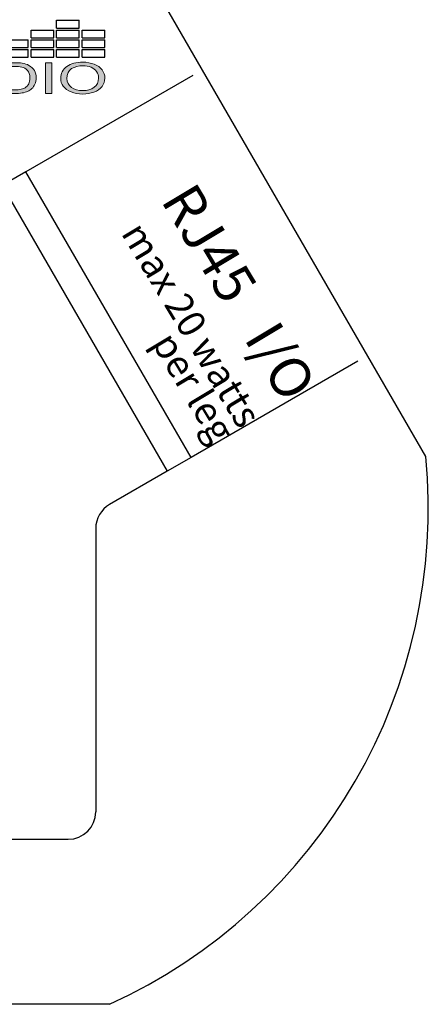
# Model space of a CAD drawing. Units: inches. Extents: x -52 to 3.7, y -137.2 to -116.2.
# Drawn here: x -10 to -9.1, y -131.8 to -129.6 of the extents above; entities that cross this region are included whole.
import ezdxf

# ---------------------------------------------------------------- set-up
doc = ezdxf.new("R2010")
doc.units = ezdxf.units.IN
doc.header["$MEASUREMENT"] = 0
doc.layers.add('Layer 1', color=7, linetype='Continuous')
doc.styles.get("Standard").update_dxf_attribs({"font": 'Eurosti.TTF'})

# ---------------------------------------------------------------- blocks, each defined once
blk = doc.blocks.new('STEWART AUDIO Logo - Black & White')
h = blk.add_hatch(color=256)
edge = h.paths.add_edge_path()
edge.add_spline(control_points=[(0.6989, 0.052), (0.6971, 0.0568), (0.6943, 0.0608), (0.6906, 0.0639)], knot_values=[4, 4, 4, 4, 5, 5, 5, 5], degree=3, periodic=0)
edge.add_spline(control_points=[(0.6906, 0.0639), (0.6878, 0.0663), (0.6844, 0.068), (0.6804, 0.069)], knot_values=[3, 3, 3, 3, 4, 4, 4, 4], degree=3, periodic=0)
edge.add_spline(control_points=[(0.6804, 0.069), (0.6775, 0.0696), (0.6733, 0.07), (0.6679, 0.07)], knot_values=[2, 2, 2, 2, 3, 3, 3, 3], degree=3, periodic=0)
edge.add_spline(control_points=[(0.6679, 0.07), (0.6679, 0.07), (0.6438, 0.07), (0.6438, 0.07), (0.6438, 0.07), (0.6438, 0.07), (0.6438, 0.07)], knot_values=[0.99999, 0.99999, 0.99999, 0.99999, 1.99999, 1.99999, 1.99999, 2, 2, 2, 2], degree=3, periodic=0)
edge.add_spline(control_points=[(0.6438, 0.07), (0.6438, 0.07), (0.6438, 0), (0.6438, 0)], knot_values=[0.00001, 0.00001, 0.00001, 0.00001, 0.99999, 0.99999, 0.99999, 0.99999], degree=3, periodic=0)
edge.add_spline(control_points=[(0.6438, 0), (0.6438, 0), (0.669, 0), (0.669, 0)], knot_values=[11.00001, 11.00001, 11.00001, 11.00001, 11.99999, 11.99999, 11.99999, 11.99999], degree=3, periodic=0)
edge.add_spline(control_points=[(0.669, 0), (0.6732, 0), (0.677, 0.0004), (0.6803, 0.0012)], knot_values=[10, 10, 10, 10, 11, 11, 11, 11], degree=3, periodic=0)
edge.add_spline(control_points=[(0.6803, 0.0012), (0.6835, 0.002), (0.6863, 0.0032), (0.6886, 0.0047)], knot_values=[9, 9, 9, 9, 10, 10, 10, 10], degree=3, periodic=0)
edge.add_spline(control_points=[(0.6886, 0.0047), (0.6909, 0.0062), (0.6931, 0.0083), (0.695, 0.011)], knot_values=[8, 8, 8, 8, 9, 9, 9, 9], degree=3, periodic=0)
edge.add_spline(control_points=[(0.695, 0.011), (0.6969, 0.0137), (0.6985, 0.0171), (0.6997, 0.0212)], knot_values=[7, 7, 7, 7, 8, 8, 8, 8], degree=3, periodic=0)
edge.add_spline(control_points=[(0.6997, 0.0212), (0.701, 0.0253), (0.7016, 0.0301), (0.7016, 0.0354)], knot_values=[6, 6, 6, 6, 7, 7, 7, 7], degree=3, periodic=0)
edge.add_spline(control_points=[(0.7016, 0.0354), (0.7016, 0.0416), (0.7007, 0.0471), (0.6989, 0.052)], knot_values=[5, 5, 5, 5, 6, 6, 6, 6], degree=3, periodic=0)
edge = h.paths.add_edge_path(flags=16)
edge.add_spline(control_points=[(0.6885, 0.0523), (0.6909, 0.0484), (0.6921, 0.0428), (0.6921, 0.0355)], knot_values=[5, 5, 5, 5, 6, 6, 6, 6], degree=3, periodic=0)
edge.add_spline(control_points=[(0.6921, 0.0355), (0.6921, 0.0302), (0.6915, 0.0257), (0.6903, 0.022)], knot_values=[4, 4, 4, 4, 5, 5, 5, 5], degree=3, periodic=0)
edge.add_spline(control_points=[(0.6903, 0.022), (0.689, 0.0183), (0.6873, 0.0154), (0.6851, 0.0132)], knot_values=[3, 3, 3, 3, 4, 4, 4, 4], degree=3, periodic=0)
edge.add_spline(control_points=[(0.6851, 0.0132), (0.6835, 0.0116), (0.6814, 0.0104), (0.6788, 0.0096)], knot_values=[2, 2, 2, 2, 3, 3, 3, 3], degree=3, periodic=0)
edge.add_spline(control_points=[(0.6788, 0.0096), (0.6762, 0.0087), (0.6726, 0.0083), (0.668, 0.0083)], knot_values=[1, 1, 1, 1, 2, 2, 2, 2], degree=3, periodic=0)
edge.add_spline(control_points=[(0.668, 0.0083), (0.668, 0.0083), (0.653, 0.0083), (0.653, 0.0083)], knot_values=[0.00001, 0.00001, 0.00001, 0.00001, 1, 1, 1, 1], degree=3, periodic=0)
edge.add_spline(control_points=[(0.653, 0.0083), (0.653, 0.0083), (0.653, 0.0617), (0.653, 0.0617), (0.653, 0.0617), (0.6678, 0.0617), (0.6678, 0.0617)], knot_values=[8.00002, 8.00002, 8.00002, 8.00002, 9, 9, 9, 9.99998, 9.99998, 9.99998, 9.99998], degree=3, periodic=0)
edge.add_spline(control_points=[(0.6678, 0.0617), (0.6732, 0.0617), (0.6772, 0.0612), (0.6797, 0.0602)], knot_values=[7, 7, 7, 7, 8, 8, 8, 8], degree=3, periodic=0)
edge.add_spline(control_points=[(0.6797, 0.0602), (0.6832, 0.0589), (0.6861, 0.0563), (0.6885, 0.0523)], knot_values=[6, 6, 6, 6, 7, 7, 7, 7], degree=3, periodic=0)
h = blk.add_hatch(color=256)
h.paths.add_polyline_path([(0.7252, 0.07), (0.7159, 0.07), (0.7159, 0), (0.7252, 0)])
edge = h.paths.add_edge_path()
edge.add_spline(control_points=[(0.8056, 0.0349), (0.8056, 0.0419), (0.8042, 0.0481), (0.8015, 0.0536)], knot_values=[4, 4, 4, 4, 5, 5, 5, 5], degree=3, periodic=0)
edge.add_spline(control_points=[(0.8015, 0.0536), (0.7987, 0.0592), (0.7948, 0.0634), (0.7896, 0.0665)], knot_values=[3, 3, 3, 3, 4, 4, 4, 4], degree=3, periodic=0)
edge.add_spline(control_points=[(0.7896, 0.0665), (0.7844, 0.0696), (0.7786, 0.0712), (0.7722, 0.0712)], knot_values=[2, 2, 2, 2, 3, 3, 3, 3], degree=3, periodic=0)
edge.add_spline(control_points=[(0.7722, 0.0712), (0.7623, 0.0712), (0.7543, 0.0679), (0.748, 0.0613)], knot_values=[1, 1, 1, 1, 2, 2, 2, 2], degree=3, periodic=0)
edge.add_spline(control_points=[(0.748, 0.0613), (0.7418, 0.0548), (0.7387, 0.0457), (0.7387, 0.0341)], knot_values=[0, 0, 0, 0, 1, 1, 1, 1], degree=3, periodic=0)
edge.add_spline(control_points=[(0.7387, 0.0341), (0.7387, 0.0279), (0.74, 0.0221), (0.7427, 0.0166)], knot_values=[10, 10, 10, 10, 11, 11, 11, 11], degree=3, periodic=0)
edge.add_spline(control_points=[(0.7427, 0.0166), (0.7453, 0.0111), (0.7493, 0.0067), (0.7545, 0.0036)], knot_values=[9, 9, 9, 9, 10, 10, 10, 10], degree=3, periodic=0)
edge.add_spline(control_points=[(0.7545, 0.0036), (0.7597, 0.0004), (0.7655, -0.0012), (0.7721, -0.0012)], knot_values=[8, 8, 8, 8, 9, 9, 9, 9], degree=3, periodic=0)
edge.add_spline(control_points=[(0.7721, -0.0012), (0.7782, -0.0012), (0.7839, 0.0002), (0.7891, 0.0031)], knot_values=[7, 7, 7, 7, 8, 8, 8, 8], degree=3, periodic=0)
edge.add_spline(control_points=[(0.7891, 0.0031), (0.7944, 0.006), (0.7984, 0.0103), (0.8013, 0.0159)], knot_values=[6, 6, 6, 6, 7, 7, 7, 7], degree=3, periodic=0)
edge.add_spline(control_points=[(0.8013, 0.0159), (0.8041, 0.0215), (0.8056, 0.0278), (0.8056, 0.0349)], knot_values=[5, 5, 5, 5, 6, 6, 6, 6], degree=3, periodic=0)
edge = h.paths.add_edge_path(flags=16)
edge.add_spline(control_points=[(0.7483, 0.0377), (0.7484, 0.0389), (0.7485, 0.0401), (0.7486, 0.0413)], knot_values=[8.75, 8.75, 8.75, 8.75, 8.875, 8.875, 8.875, 8.875], degree=3, periodic=0)
edge.add_spline(control_points=[(0.7486, 0.0413), (0.7488, 0.0424), (0.749, 0.0435), (0.7492, 0.0445)], knot_values=[8.625, 8.625, 8.625, 8.625, 8.75, 8.75, 8.75, 8.75], degree=3, periodic=0)
edge.add_spline(control_points=[(0.7492, 0.0445), (0.7494, 0.0455), (0.7497, 0.0465), (0.75, 0.0475)], knot_values=[8.5, 8.5, 8.5, 8.5, 8.625, 8.625, 8.625, 8.625], degree=3, periodic=0)
edge.add_spline(control_points=[(0.75, 0.0475), (0.7501, 0.0479), (0.7503, 0.0484), (0.7504, 0.0488)], knot_values=[8.4375, 8.4375, 8.4375, 8.4375, 8.5, 8.5, 8.5, 8.5], degree=3, periodic=0)
edge.add_spline(control_points=[(0.7504, 0.0488), (0.7506, 0.0493), (0.7508, 0.0497), (0.751, 0.0501)], knot_values=[8.375, 8.375, 8.375, 8.375, 8.4375, 8.4375, 8.4375, 8.4375], degree=3, periodic=0)
edge.add_spline(control_points=[(0.751, 0.0501), (0.7512, 0.0506), (0.7513, 0.051), (0.7516, 0.0514)], knot_values=[8.3125, 8.3125, 8.3125, 8.3125, 8.375, 8.375, 8.375, 8.375], degree=3, periodic=0)
edge.add_spline(control_points=[(0.7516, 0.0514), (0.7518, 0.0518), (0.752, 0.0522), (0.7522, 0.0525)], knot_values=[8.25, 8.25, 8.25, 8.25, 8.3125, 8.3125, 8.3125, 8.3125], degree=3, periodic=0)
edge.add_spline(control_points=[(0.7522, 0.0525), (0.7524, 0.0529), (0.7526, 0.0533), (0.7529, 0.0536)], knot_values=[8.1875, 8.1875, 8.1875, 8.1875, 8.25, 8.25, 8.25, 8.25], degree=3, periodic=0)
edge.add_spline(control_points=[(0.7529, 0.0536), (0.7534, 0.0543), (0.7539, 0.055), (0.7544, 0.0556)], knot_values=[8.0625, 8.0625, 8.0625, 8.0625, 8.1875, 8.1875, 8.1875, 8.1875], degree=3, periodic=0)
edge.add_spline(control_points=[(0.7544, 0.0556), (0.7547, 0.0559), (0.755, 0.0562), (0.7553, 0.0565), (0.7553, 0.0565), (0.7553, 0.0565), (0.7553, 0.0565)], knot_values=[8, 8, 8, 8, 8.0625, 8.0625, 8.0625, 8.0625, 8.0625, 8.0625, 8.0625], degree=3, periodic=0)
edge.add_spline(control_points=[(0.7553, 0.0565), (0.7559, 0.057), (0.7565, 0.0576), (0.7571, 0.0581)], knot_values=[7.875, 7.875, 7.875, 7.875, 8, 8, 8, 8], degree=3, periodic=0)
edge.add_spline(control_points=[(0.7571, 0.0581), (0.7584, 0.059), (0.7596, 0.0599), (0.761, 0.0606)], knot_values=[7.625, 7.625, 7.625, 7.625, 7.875, 7.875, 7.875, 7.875], degree=3, periodic=0)
edge.add_spline(control_points=[(0.761, 0.0606), (0.7617, 0.0609), (0.7624, 0.0613), (0.7631, 0.0615)], knot_values=[7.5, 7.5, 7.5, 7.5, 7.625, 7.625, 7.625, 7.625], degree=3, periodic=0)
edge.add_spline(control_points=[(0.7631, 0.0615), (0.7638, 0.0618), (0.7645, 0.0621), (0.7652, 0.0623)], knot_values=[7.375, 7.375, 7.375, 7.375, 7.5, 7.5, 7.5, 7.5], degree=3, periodic=0)
edge.add_spline(control_points=[(0.7652, 0.0623), (0.7667, 0.0627), (0.7682, 0.063), (0.7698, 0.0631)], knot_values=[7.125, 7.125, 7.125, 7.125, 7.375, 7.375, 7.375, 7.375], degree=3, periodic=0)
edge.add_spline(control_points=[(0.7698, 0.0631), (0.7706, 0.0632), (0.7714, 0.0632), (0.7722, 0.0632)], knot_values=[7, 7, 7, 7, 7.125, 7.125, 7.125, 7.125], degree=3, periodic=0)
edge.add_spline(control_points=[(0.7722, 0.0632), (0.7728, 0.0632), (0.7733, 0.0632), (0.7739, 0.0632)], knot_values=[6.875, 6.875, 6.875, 6.875, 7, 7, 7, 7], degree=3, periodic=0)
edge.add_spline(control_points=[(0.7739, 0.0632), (0.7745, 0.0631), (0.775, 0.0631), (0.7756, 0.063)], knot_values=[6.75, 6.75, 6.75, 6.75, 6.875, 6.875, 6.875, 6.875], degree=3, periodic=0)
edge.add_spline(control_points=[(0.7756, 0.063), (0.7761, 0.0629), (0.7767, 0.0629), (0.7772, 0.0627)], knot_values=[6.625, 6.625, 6.625, 6.625, 6.75, 6.75, 6.75, 6.75], degree=3, periodic=0)
edge.add_spline(control_points=[(0.7772, 0.0627), (0.7783, 0.0625), (0.7793, 0.0622), (0.7803, 0.0619)], knot_values=[6.375, 6.375, 6.375, 6.375, 6.625, 6.625, 6.625, 6.625], degree=3, periodic=0)
edge.add_spline(control_points=[(0.7803, 0.0619), (0.7813, 0.0615), (0.7823, 0.061), (0.7833, 0.0605)], knot_values=[6.125, 6.125, 6.125, 6.125, 6.375, 6.375, 6.375, 6.375], degree=3, periodic=0)
edge.add_spline(control_points=[(0.7833, 0.0605), (0.7837, 0.0603), (0.7842, 0.06), (0.7847, 0.0597)], knot_values=[6, 6, 6, 6, 6.125, 6.125, 6.125, 6.125], degree=3, periodic=0)
edge.add_spline(control_points=[(0.7847, 0.0597), (0.7851, 0.0594), (0.7856, 0.0591), (0.786, 0.0588)], knot_values=[5.875, 5.875, 5.875, 5.875, 6, 6, 6, 6], degree=3, periodic=0)
edge.add_spline(control_points=[(0.786, 0.0588), (0.7865, 0.0585), (0.7869, 0.0581), (0.7873, 0.0578)], knot_values=[5.75, 5.75, 5.75, 5.75, 5.875, 5.875, 5.875, 5.875], degree=3, periodic=0)
edge.add_spline(control_points=[(0.7873, 0.0578), (0.7877, 0.0574), (0.7881, 0.057), (0.7885, 0.0567)], knot_values=[5.625, 5.625, 5.625, 5.625, 5.75, 5.75, 5.75, 5.75], degree=3, periodic=0)
edge.add_spline(control_points=[(0.7885, 0.0567), (0.7889, 0.0563), (0.7892, 0.0559), (0.7896, 0.0555)], knot_values=[5.5, 5.5, 5.5, 5.5, 5.625, 5.625, 5.625, 5.625], degree=3, periodic=0)
edge.add_spline(control_points=[(0.7896, 0.0555), (0.7899, 0.0551), (0.7903, 0.0546), (0.7906, 0.0542)], knot_values=[5.375, 5.375, 5.375, 5.375, 5.5, 5.5, 5.5, 5.5], degree=3, periodic=0)
edge.add_spline(control_points=[(0.7906, 0.0542), (0.7909, 0.0537), (0.7912, 0.0533), (0.7915, 0.0528)], knot_values=[5.25, 5.25, 5.25, 5.25, 5.375, 5.375, 5.375, 5.375], degree=3, periodic=0)
edge.add_spline(control_points=[(0.7915, 0.0528), (0.7918, 0.0523), (0.7921, 0.0519), (0.7924, 0.0514)], knot_values=[5.125, 5.125, 5.125, 5.125, 5.25, 5.25, 5.25, 5.25], degree=3, periodic=0)
edge.add_spline(control_points=[(0.7924, 0.0514), (0.7927, 0.0509), (0.7929, 0.0503), (0.7931, 0.0498)], knot_values=[5, 5, 5, 5, 5.125, 5.125, 5.125, 5.125], degree=3, periodic=0)
edge.add_spline(control_points=[(0.7931, 0.0498), (0.7934, 0.0493), (0.7936, 0.0487), (0.7938, 0.0482)], knot_values=[4.875, 4.875, 4.875, 4.875, 5, 5, 5, 5], degree=3, periodic=0)
edge.add_spline(control_points=[(0.7938, 0.0482), (0.794, 0.0476), (0.7942, 0.0471), (0.7944, 0.0465)], knot_values=[4.75, 4.75, 4.75, 4.75, 4.875, 4.875, 4.875, 4.875], degree=3, periodic=0)
edge.add_spline(control_points=[(0.7944, 0.0465), (0.7946, 0.0459), (0.7948, 0.0453), (0.7949, 0.0447)], knot_values=[4.625, 4.625, 4.625, 4.625, 4.75, 4.75, 4.75, 4.75], degree=3, periodic=0)
edge.add_spline(control_points=[(0.7949, 0.0447), (0.7951, 0.0441), (0.7952, 0.0435), (0.7953, 0.0429)], knot_values=[4.5, 4.5, 4.5, 4.5, 4.625, 4.625, 4.625, 4.625], degree=3, periodic=0)
edge.add_spline(control_points=[(0.7953, 0.0429), (0.7956, 0.0417), (0.7957, 0.0404), (0.7959, 0.039)], knot_values=[4.25, 4.25, 4.25, 4.25, 4.5, 4.5, 4.5, 4.5], degree=3, periodic=0)
edge.add_spline(control_points=[(0.7959, 0.039), (0.796, 0.0377), (0.796, 0.0363), (0.796, 0.0349)], knot_values=[4, 4, 4, 4, 4.25, 4.25, 4.25, 4.25], degree=3, periodic=0)
edge.add_spline(control_points=[(0.796, 0.0349), (0.796, 0.0338), (0.796, 0.0327), (0.7959, 0.0316)], knot_values=[3.875, 3.875, 3.875, 3.875, 4, 4, 4, 4], degree=3, periodic=0)
edge.add_spline(control_points=[(0.7959, 0.0316), (0.7959, 0.0306), (0.7958, 0.0295), (0.7956, 0.0285)], knot_values=[3.75, 3.75, 3.75, 3.75, 3.875, 3.875, 3.875, 3.875], degree=3, periodic=0)
edge.add_spline(control_points=[(0.7956, 0.0285), (0.7955, 0.0275), (0.7953, 0.0266), (0.7951, 0.0256)], knot_values=[3.625, 3.625, 3.625, 3.625, 3.75, 3.75, 3.75, 3.75], degree=3, periodic=0)
edge.add_spline(control_points=[(0.7951, 0.0256), (0.7949, 0.0247), (0.7946, 0.0238), (0.7944, 0.0229)], knot_values=[3.5, 3.5, 3.5, 3.5, 3.625, 3.625, 3.625, 3.625], degree=3, periodic=0)
edge.add_spline(control_points=[(0.7944, 0.0229), (0.7942, 0.0225), (0.7941, 0.0221), (0.7939, 0.0217)], knot_values=[3.4375, 3.4375, 3.4375, 3.4375, 3.5, 3.5, 3.5, 3.5], degree=3, periodic=0)
edge.add_spline(control_points=[(0.7939, 0.0217), (0.7937, 0.0212), (0.7936, 0.0208), (0.7934, 0.0204)], knot_values=[3.375, 3.375, 3.375, 3.375, 3.4375, 3.4375, 3.4375, 3.4375], degree=3, periodic=0)
edge.add_spline(control_points=[(0.7934, 0.0204), (0.7932, 0.02), (0.793, 0.0196), (0.7928, 0.0192)], knot_values=[3.3125, 3.3125, 3.3125, 3.3125, 3.375, 3.375, 3.375, 3.375], degree=3, periodic=0)
edge.add_spline(control_points=[(0.7928, 0.0192), (0.7927, 0.0189), (0.7925, 0.0185), (0.7922, 0.0181)], knot_values=[3.25, 3.25, 3.25, 3.25, 3.3125, 3.3125, 3.3125, 3.3125], degree=3, periodic=0)
edge.add_spline(control_points=[(0.7922, 0.0181), (0.792, 0.0177), (0.7918, 0.0174), (0.7916, 0.017)], knot_values=[3.1875, 3.1875, 3.1875, 3.1875, 3.25, 3.25, 3.25, 3.25], degree=3, periodic=0)
edge.add_spline(control_points=[(0.7916, 0.017), (0.7914, 0.0167), (0.7911, 0.0163), (0.7909, 0.016)], knot_values=[3.125, 3.125, 3.125, 3.125, 3.1875, 3.1875, 3.1875, 3.1875], degree=3, periodic=0)
edge.add_spline(control_points=[(0.7909, 0.016), (0.7906, 0.0157), (0.7904, 0.0153), (0.7901, 0.015)], knot_values=[3.0625, 3.0625, 3.0625, 3.0625, 3.125, 3.125, 3.125, 3.125], degree=3, periodic=0)
edge.add_spline(control_points=[(0.7901, 0.015), (0.7898, 0.0147), (0.7896, 0.0144), (0.7893, 0.0141)], knot_values=[3, 3, 3, 3, 3.0625, 3.0625, 3.0625, 3.0625], degree=3, periodic=0)
edge.add_spline(control_points=[(0.7893, 0.0141), (0.789, 0.0138), (0.7887, 0.0135), (0.7884, 0.0132)], knot_values=[2.9375, 2.9375, 2.9375, 2.9375, 3, 3, 3, 3], degree=3, periodic=0)
edge.add_spline(control_points=[(0.7884, 0.0132), (0.7881, 0.0129), (0.7878, 0.0126), (0.7875, 0.0123)], knot_values=[2.875, 2.875, 2.875, 2.875, 2.9375, 2.9375, 2.9375, 2.9375], degree=3, periodic=0)
edge.add_spline(control_points=[(0.7875, 0.0123), (0.7872, 0.0121), (0.7869, 0.0118), (0.7866, 0.0116)], knot_values=[2.8125, 2.8125, 2.8125, 2.8125, 2.875, 2.875, 2.875, 2.875], degree=3, periodic=0)
edge.add_spline(control_points=[(0.7866, 0.0116), (0.7863, 0.0113), (0.786, 0.0111), (0.7857, 0.0109)], knot_values=[2.75, 2.75, 2.75, 2.75, 2.8125, 2.8125, 2.8125, 2.8125], degree=3, periodic=0)
edge.add_spline(control_points=[(0.7857, 0.0109), (0.7853, 0.0106), (0.785, 0.0104), (0.7847, 0.0102)], knot_values=[2.6875, 2.6875, 2.6875, 2.6875, 2.75, 2.75, 2.75, 2.75], degree=3, periodic=0)
edge.add_spline(control_points=[(0.7847, 0.0102), (0.784, 0.0098), (0.7834, 0.0094), (0.7827, 0.009)], knot_values=[2.5625, 2.5625, 2.5625, 2.5625, 2.6875, 2.6875, 2.6875, 2.6875], degree=3, periodic=0)
edge.add_spline(control_points=[(0.7827, 0.009), (0.782, 0.0087), (0.7812, 0.0084), (0.7805, 0.0081)], knot_values=[2.4375, 2.4375, 2.4375, 2.4375, 2.5625, 2.5625, 2.5625, 2.5625], degree=3, periodic=0)
edge.add_spline(control_points=[(0.7805, 0.0081), (0.7798, 0.0079), (0.779, 0.0076), (0.7782, 0.0074)], knot_values=[2.3125, 2.3125, 2.3125, 2.3125, 2.4375, 2.4375, 2.4375, 2.4375], degree=3, periodic=0)
edge.add_spline(control_points=[(0.7782, 0.0074), (0.7778, 0.0074), (0.7775, 0.0073), (0.7771, 0.0072)], knot_values=[2.25, 2.25, 2.25, 2.25, 2.3125, 2.3125, 2.3125, 2.3125], degree=3, periodic=0)
edge.add_spline(control_points=[(0.7771, 0.0072), (0.7763, 0.007), (0.7754, 0.0069), (0.7746, 0.0068)], knot_values=[2.125, 2.125, 2.125, 2.125, 2.25, 2.25, 2.25, 2.25], degree=3, periodic=0)
edge.add_spline(control_points=[(0.7746, 0.0068), (0.7738, 0.0068), (0.7729, 0.0067), (0.7721, 0.0067)], knot_values=[2, 2, 2, 2, 2.125, 2.125, 2.125, 2.125], degree=3, periodic=0)
edge.add_spline(control_points=[(0.7721, 0.0067), (0.7712, 0.0067), (0.7704, 0.0068), (0.7695, 0.0068)], knot_values=[1.875, 1.875, 1.875, 1.875, 2, 2, 2, 2], degree=3, periodic=0)
edge.add_spline(control_points=[(0.7695, 0.0068), (0.7683, 0.007), (0.7671, 0.0072), (0.766, 0.0074)], knot_values=[1.6875, 1.6875, 1.6875, 1.6875, 1.875, 1.875, 1.875, 1.875], degree=3, periodic=0)
edge.add_spline(control_points=[(0.766, 0.0074), (0.7656, 0.0075), (0.7652, 0.0076), (0.7648, 0.0078)], knot_values=[1.625, 1.625, 1.625, 1.625, 1.6875, 1.6875, 1.6875, 1.6875], degree=3, periodic=0)
edge.add_spline(control_points=[(0.7648, 0.0078), (0.7645, 0.0079), (0.7641, 0.008), (0.7637, 0.0081)], knot_values=[1.5625, 1.5625, 1.5625, 1.5625, 1.625, 1.625, 1.625, 1.625], degree=3, periodic=0)
edge.add_spline(control_points=[(0.7637, 0.0081), (0.763, 0.0084), (0.7623, 0.0087), (0.7616, 0.009)], knot_values=[1.4375, 1.4375, 1.4375, 1.4375, 1.5625, 1.5625, 1.5625, 1.5625], degree=3, periodic=0)
edge.add_spline(control_points=[(0.7616, 0.009), (0.7613, 0.0092), (0.7609, 0.0094), (0.7606, 0.0096)], knot_values=[1.375, 1.375, 1.375, 1.375, 1.4375, 1.4375, 1.4375, 1.4375], degree=3, periodic=0)
edge.add_spline(control_points=[(0.7606, 0.0096), (0.7602, 0.0098), (0.7599, 0.01), (0.7596, 0.0102)], knot_values=[1.3125, 1.3125, 1.3125, 1.3125, 1.375, 1.375, 1.375, 1.375], degree=3, periodic=0)
edge.add_spline(control_points=[(0.7596, 0.0102), (0.7589, 0.0106), (0.7583, 0.011), (0.7577, 0.0115)], knot_values=[1.1875, 1.1875, 1.1875, 1.1875, 1.3125, 1.3125, 1.3125, 1.3125], degree=3, periodic=0)
edge.add_spline(control_points=[(0.7577, 0.0115), (0.757, 0.012), (0.7564, 0.0125), (0.7559, 0.0131)], knot_values=[1.0625, 1.0625, 1.0625, 1.0625, 1.1875, 1.1875, 1.1875, 1.1875], degree=3, periodic=0)
edge.add_spline(control_points=[(0.7559, 0.0131), (0.7556, 0.0134), (0.7553, 0.0137), (0.755, 0.014)], knot_values=[1, 1, 1, 1, 1.0625, 1.0625, 1.0625, 1.0625], degree=3, periodic=0)
edge.add_spline(control_points=[(0.755, 0.014), (0.7547, 0.0143), (0.7544, 0.0146), (0.7542, 0.0149)], knot_values=[0.9375, 0.9375, 0.9375, 0.9375, 1, 1, 1, 1], degree=3, periodic=0)
edge.add_spline(control_points=[(0.7542, 0.0149), (0.7536, 0.0156), (0.7531, 0.0162), (0.7527, 0.0169)], knot_values=[0.8125, 0.8125, 0.8125, 0.8125, 0.9375, 0.9375, 0.9375, 0.9375], degree=3, periodic=0)
edge.add_spline(control_points=[(0.7527, 0.0169), (0.7522, 0.0176), (0.7518, 0.0183), (0.7514, 0.0191)], knot_values=[0.6875, 0.6875, 0.6875, 0.6875, 0.8125, 0.8125, 0.8125, 0.8125], degree=3, periodic=0)
edge.add_spline(control_points=[(0.7514, 0.0191), (0.7512, 0.0194), (0.751, 0.0198), (0.7509, 0.0202)], knot_values=[0.625, 0.625, 0.625, 0.625, 0.6875, 0.6875, 0.6875, 0.6875], degree=3, periodic=0)
edge.add_spline(control_points=[(0.7509, 0.0202), (0.7507, 0.0206), (0.7505, 0.021), (0.7503, 0.0214)], knot_values=[0.5625, 0.5625, 0.5625, 0.5625, 0.625, 0.625, 0.625, 0.625], degree=3, periodic=0)
edge.add_spline(control_points=[(0.7503, 0.0214), (0.7499, 0.0226), (0.7495, 0.0239), (0.7492, 0.0252)], knot_values=[0.375, 0.375, 0.375, 0.375, 0.5625, 0.5625, 0.5625, 0.5625], degree=3, periodic=0)
edge.add_spline(control_points=[(0.7492, 0.0252), (0.7487, 0.027), (0.7484, 0.0288), (0.7483, 0.0308)], knot_values=[0.125, 0.125, 0.125, 0.125, 0.375, 0.375, 0.375, 0.375], degree=3, periodic=0)
edge.add_spline(control_points=[(0.7483, 0.0308), (0.7482, 0.0318), (0.7482, 0.0329), (0.7482, 0.0339)], knot_values=[0, 0, 0, 0, 0.125, 0.125, 0.125, 0.125], degree=3, periodic=0)
edge.add_spline(control_points=[(0.7482, 0.0339), (0.7482, 0.0352), (0.7482, 0.0365), (0.7483, 0.0377)], knot_values=[8.875, 8.875, 8.875, 8.875, 9, 9, 9, 9], degree=3, periodic=0)
for p, q in [((0.7326, 0.1488), (0.7326, 0.1664)), ((0.7326, 0.1664), (0.7669, 0.1664)), ((0.7669, 0.1488), (0.7669, 0.1664)), ((0.6939, 0.1267), (0.6939, 0.1443)), ((0.6939, 0.1443), (0.7281, 0.1443)), ((0.7281, 0.1267), (0.7281, 0.1443)), ((0.7326, 0.1488), (0.7669, 0.1488)), ((0.7326, 0.1267), (0.7326, 0.1443)), ((0.7326, 0.1443), (0.7669, 0.1443)), ((0.7669, 0.1267), (0.7669, 0.1443)), ((0.7713, 0.1267), (0.7713, 0.1443)), ((0.7713, 0.1443), (0.8056, 0.1443)), ((0.8056, 0.1267), (0.8056, 0.1443)), ((0.6552, 0.1222), (0.6894, 0.1222)), ((0.6894, 0.1046), (0.6894, 0.1222)), ((0.6939, 0.1267), (0.7281, 0.1267)), ((0.6939, 0.1046), (0.6939, 0.1222)), ((0.6939, 0.1222), (0.7281, 0.1222)), ((0.7281, 0.1046), (0.7281, 0.1222)), ((0.7326, 0.1267), (0.7669, 0.1267)), ((0.7326, 0.1046), (0.7326, 0.1222)), ((0.7326, 0.1222), (0.7669, 0.1222)), ((0.7669, 0.1046), (0.7669, 0.1222)), ((0.7713, 0.1267), (0.8056, 0.1267)), ((0.7713, 0.1046), (0.7713, 0.1222)), ((0.7713, 0.1222), (0.8056, 0.1222)), ((0.8056, 0.1046), (0.8056, 0.1222)), ((0.6552, 0.1046), (0.6894, 0.1046)), ((0.6939, 0.1046), (0.7281, 0.1046)), ((0.7326, 0.1046), (0.7669, 0.1046)), ((0.7713, 0.1046), (0.8056, 0.1046)), ((0.6552, 0.1001), (0.6894, 0.1001)), ((0.6894, 0.0825), (0.6894, 0.1001)), ((0.6939, 0.0825), (0.6939, 0.1001)), ((0.6939, 0.1001), (0.7281, 0.1001)), ((0.7281, 0.0825), (0.7281, 0.1001)), ((0.7326, 0.0825), (0.7326, 0.1001)), ((0.7326, 0.1001), (0.7669, 0.1001)), ((0.7669, 0.0825), (0.7669, 0.1001)), ((0.7713, 0.0825), (0.7713, 0.1001)), ((0.7713, 0.1001), (0.8056, 0.1001)), ((0.8056, 0.0825), (0.8056, 0.1001)), ((0.6552, 0.0825), (0.6894, 0.0825)), ((0.6939, 0.0825), (0.7281, 0.0825)), ((0.7326, 0.0825), (0.7669, 0.0825)), ((0.7713, 0.0825), (0.8056, 0.0825))]:
    blk.add_line(p, q)
at = {"layer": 'Layer 1', "lineweight": 0}
blk.add_lwpolyline([(0.7159, 0), (0.7159, 0.07), (0.7252, 0.07), (0.7252, 0), (0.7159, 0)], dxfattribs=at)
for points, knots in [([(0.6438, 0), (0.6438, 0), (0.6438, 0.07), (0.6438, 0.07), (0.6438, 0.07), (0.6679, 0.07), (0.6679, 0.07), (0.6733, 0.07), (0.6775, 0.0696), (0.6804, 0.069), (0.6844, 0.068), (0.6878, 0.0663), (0.6906, 0.0639), (0.6943, 0.0608), (0.6971, 0.0568), (0.6989, 0.052), (0.7007, 0.0471), (0.7016, 0.0416), (0.7016, 0.0354), (0.7016, 0.0301), (0.701, 0.0253), (0.6997, 0.0212), (0.6985, 0.0171), (0.6969, 0.0137), (0.695, 0.011), (0.6931, 0.0083), (0.6909, 0.0062), (0.6886, 0.0047), (0.6863, 0.0032), (0.6835, 0.002), (0.6803, 0.0012), (0.677, 0.0004), (0.6732, 0), (0.669, 0), (0.669, 0), (0.6438, 0), (0.6438, 0)], [0, 0, 0, 0, 1, 1, 1, 2, 2, 2, 3, 3, 3, 4, 4, 4, 5, 5, 5, 6, 6, 6, 7, 7, 7, 8, 8, 8, 9, 9, 9, 10, 10, 10, 11, 11, 11, 12, 12, 12, 12]), ([(0.653, 0.0083), (0.653, 0.0083), (0.668, 0.0083), (0.668, 0.0083), (0.6726, 0.0083), (0.6762, 0.0087), (0.6788, 0.0096), (0.6814, 0.0104), (0.6835, 0.0116), (0.6851, 0.0132), (0.6873, 0.0154), (0.689, 0.0183), (0.6903, 0.022), (0.6915, 0.0257), (0.6921, 0.0302), (0.6921, 0.0355), (0.6921, 0.0428), (0.6909, 0.0484), (0.6885, 0.0523), (0.6861, 0.0563), (0.6832, 0.0589), (0.6797, 0.0602), (0.6772, 0.0612), (0.6732, 0.0617), (0.6678, 0.0617), (0.6678, 0.0617), (0.653, 0.0617), (0.653, 0.0617), (0.653, 0.0617), (0.653, 0.0083), (0.653, 0.0083)], [0, 0, 0, 0, 1, 1, 1, 2, 2, 2, 3, 3, 3, 4, 4, 4, 5, 5, 5, 6, 6, 6, 7, 7, 7, 8, 8, 8, 9, 9, 9, 10, 10, 10, 10]), ([(0.7387, 0.0341), (0.7387, 0.0457), (0.7418, 0.0548), (0.748, 0.0613), (0.7543, 0.0679), (0.7623, 0.0712), (0.7722, 0.0712), (0.7786, 0.0712), (0.7844, 0.0696), (0.7896, 0.0665), (0.7948, 0.0634), (0.7987, 0.0592), (0.8015, 0.0536), (0.8042, 0.0481), (0.8056, 0.0419), (0.8056, 0.0349), (0.8056, 0.0278), (0.8041, 0.0215), (0.8013, 0.0159), (0.7984, 0.0103), (0.7944, 0.006), (0.7891, 0.0031), (0.7839, 0.0002), (0.7782, -0.0012), (0.7721, -0.0012), (0.7655, -0.0012), (0.7597, 0.0004), (0.7545, 0.0036), (0.7493, 0.0067), (0.7453, 0.0111), (0.7427, 0.0166), (0.74, 0.0221), (0.7387, 0.0279), (0.7387, 0.0341)], [0, 0, 0, 0, 1, 1, 1, 2, 2, 2, 3, 3, 3, 4, 4, 4, 5, 5, 5, 6, 6, 6, 7, 7, 7, 8, 8, 8, 9, 9, 9, 10, 10, 10, 11, 11, 11, 11]), ([(0.7482, 0.0339), (0.7482, 0.0255), (0.7505, 0.0188), (0.755, 0.014), (0.7595, 0.0092), (0.7652, 0.0067), (0.7721, 0.0067), (0.779, 0.0067), (0.7848, 0.0092), (0.7893, 0.0141), (0.7938, 0.0189), (0.796, 0.0259), (0.796, 0.0349), (0.796, 0.0406), (0.7951, 0.0456), (0.7931, 0.0498), (0.7912, 0.0541), (0.7884, 0.0574), (0.7847, 0.0597), (0.781, 0.0621), (0.7768, 0.0632), (0.7722, 0.0632), (0.7657, 0.0632), (0.76, 0.061), (0.7553, 0.0565), (0.7506, 0.052), (0.7482, 0.0444), (0.7482, 0.0339)], [0, 0, 0, 0, 1, 1, 1, 2, 2, 2, 3, 3, 3, 4, 4, 4, 5, 5, 5, 6, 6, 6, 7, 7, 7, 8, 8, 8, 9, 9, 9, 9])]:
    blk.add_open_spline(points, degree=3, knots=knots, dxfattribs=at)

msp = doc.modelspace()

# ---------------------------------------------------------------- linework, layer by layer
for p, q in [((-9.1246, -130.6007), (-9.734, -129.5453)), ((-9.6543, -129.7347), (-10.0331, -129.9535)), ((-10.0331, -129.9535), (-10.0873, -129.9847)), ((-9.6581, -130.603), (-10.0331, -129.9535)), ((-10.0873, -129.9847), (-9.7123, -130.6342)), ((-9.2793, -130.3842), (-9.6581, -130.603)), ((-9.6581, -130.603), (-9.7123, -130.6342)), ((-9.7123, -130.6342), (-9.8434, -130.7099)), ((-9.8746, -130.7641), (-9.8746, -131.4082)), ((-10.9668, -131.4707), (-9.9371, -131.4707)), ((-9.8434, -131.8457), (-11.0309, -131.8457))]:
    msp.add_line(p, q)
for centre, radius, start, end in [((-10.3564, -130.7196), 1.2374, 294.4901, 5.5099), ((-9.8121, -130.7641), 0.0625, 120, 180), ((-9.9371, -131.4082), 0.0625, 270, 0)]:
    msp.add_arc(centre, radius, start, end)

# ---------------------------------------------------------------- block references
at = {"xscale": 1.5}
msp.add_blockref('STEWART AUDIO Logo - Black & White', (-11.0623, -129.7758), dxfattribs=at)

# ---------------------------------------------------------------- texts
at = {"attachment_point": 3, "rotation": 301.0718}
for s, insert, char_height in [('{\\Q0.1;\\T0.75;RJ45   I/O}', (-9.37, -130.4367), 0.090909), ('{\\Q0.1;\\T0.85;max 20 watts}', (-9.4949, -130.5087), 0.0625), ('{\\Q0.1;\\T0.85;per leg}', (-9.555, -130.5434), 0.0625)]:
    msp.add_mtext_dynamic_manual_height_columns(s, width=0.749983, gutter_width=1, heights=[0], dxfattribs=dict(at, insert=insert, char_height=char_height))

doc.saveas('drawing.dxf')
